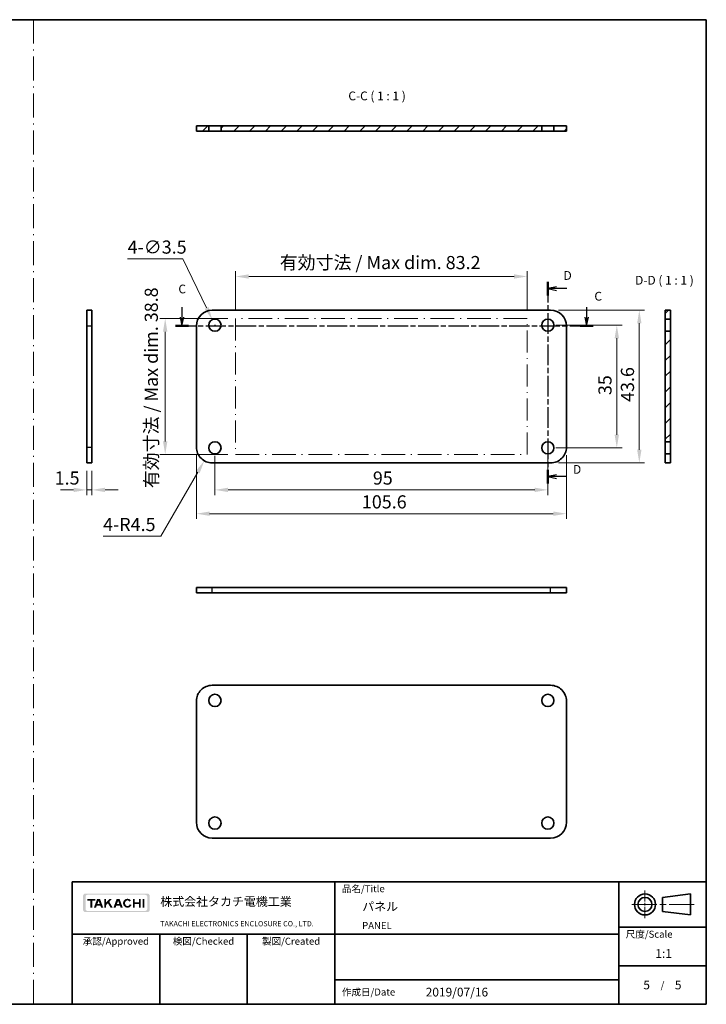
# Model space of a CAD drawing. Units: millimetres. Extents: x 22 to 2994, y 12 to 574.
# Drawn here: x 2798 to 2994, y 12 to 293 of the extents above; entities that cross this region are included whole.
import ezdxf
from ezdxf.enums import TextEntityAlignment as Align

# ---------------------------------------------------------------- set-up
doc = ezdxf.new("R2010")
doc.units = ezdxf.units.MM
doc.header["$LTSCALE"] = 1.5
doc.linetypes.add('CHAIN', pattern=[0.35429999999999995, 0.2362, -0.0295, 0.0591, -0.0295])
doc.linetypes.add('DASH_DOT', pattern=[0.37, 0.24, -0.06, 0.01, -0.06])
doc.layers.get('Defpoints').update_dxf_attribs({"lineweight": 25})
for name, color, linetype, lineweight in [('Border (ISO)', 7, 'Continuous', 35), ('Dimension (ISO)', 7, 'Continuous', 18), ('Hatch (ISO)', 1, 'Continuous', 18), ('Section Line (ISO)', 7, 'CHAIN', 25), ('Sketch Geometry (ISO)', 7, 'Continuous', 18), ('Symbol (ISO)', 7, 'Continuous', 18), ('Title (ISO)', 7, 'Continuous', 35), ('Visible (ISO)', 7, 'Continuous', 35), ('Visible Narrow (ISO)', 7, 'Continuous', 25)]:
    doc.layers.add(name, color=color, linetype=linetype, lineweight=lineweight)
doc.styles.add('Note Text (TK)', font='txt')
doc.styles.add('文字スタイル67', font='arial.ttf')
doc.dimstyles.new('Default - Method 1b (TK)', dxfattribs={"dimscale": 1.5, "dimtxt": 2.5, "dimasz": 2.5, "dimexe": 1, "dimexo": 1.499999999999999, "dimgap": 1, "dimtad": 1, "dimtoh": 1, "dimrnd": 1e-08, "dimdsep": 46, "dimtxsty": 'Note Text (TK)', "dimcen": 0.09, "dimdle": 5, "dimclrd": 100, "dimclre": 100, "dimclrt": 7, "dimadec": 1, "dimazin": 1, "dimtfac": 1, "dimtmove": 0, "dimatfit": 3, "dimfxl": 1, "dimtolj": 1, "dimlwd": -1, "dimlwe": -1, "dimarcsym": 0})
pattern_1 = [(45, (2588.75, 4.000000000000106), (-2.245064030267288, 2.245064030267288), [])]

# ---------------------------------------------------------------- blocks, each defined once
blk = doc.blocks.new('図面枠 tk図枠')
at = {"layer": 'Border (ISO)'}
for p, q in [((14.49999999999999, 289), (405.4999999999999, 289)), ((14.49999999999999, 289), (14.50000000000001, 8.000000000000007)), ((405.4999999999999, 289), (405.4999999999999, 8.000000000000007)), ((14.50000000000001, 8.000000000000007), (405.4999999999999, 8.000000000000007))]:
    blk.add_line(p, q, dxfattribs=at)
blk = doc.blocks.new('表題欄 tk表題欄')
at = {"layer": 'Hatch (ISO)'}
h = blk.add_hatch(color=256, dxfattribs=at)
edge = h.paths.add_edge_path(flags=0)
edge.add_arc((95.57537688673352, 236.2990653650367), 0.5958259999999996, 269.9999999999897, 360)
edge.add_line((96.17120288673351, 236.2990653650368), (96.17120288673348, 239.7107813650365))
edge.add_arc((95.5753768867335, 239.7107813650366), 0.5958259999999996, 0, 90.0000000000068)
edge.add_line((95.57537688673342, 240.3066073650366), (79.13710888673356, 240.3066073650366))
edge.add_arc((79.13710888673353, 239.7107813650366), 0.5958259999999996, 89.99999999999744, 180)
edge.add_line((78.54128288673353, 239.7107813650365), (78.54128288673331, 236.2990653650368))
edge.add_arc((79.13710888673332, 236.2990653650365), 0.5958259999999996, 180, 270.0000000000231)
edge.add_line((79.13710888673356, 235.7032393650365), (95.57537688673342, 235.7032393650367))
edge = h.paths.add_edge_path()
edge.add_line((77.83935088673357, 239.9556413650366), (77.83935088673357, 236.0542053650368))
edge.add_arc((78.54128288673346, 236.0542053650367), 0.7019319999998935, 180, 270.0000000000087)
edge.add_line((78.54128288673357, 235.3522733650368), (96.17120288673352, 235.3522733650368))
edge.add_arc((96.17120288673351, 236.0542053650367), 0.7019319999998921, 270, 360)
edge.add_line((96.8731348867334, 236.0542053650368), (96.87313488673352, 239.9556413650366))
edge.add_arc((96.1712028867336, 239.9556413650367), 0.7019319999998921, 0, 90.00000000000873)
edge.add_line((96.17120288673348, 240.6575733650367), (78.54128288673357, 240.6575733650366))
edge.add_arc((78.54128288673357, 239.9556413650366), 0.7019319999999984, 90, 180)
for points in [[(79.07181288673355, 239.1476033650369), (79.07181288673355, 238.6578833650367), (79.92066088673353, 238.6578833650367), (79.92066088673353, 236.6581933650368), (80.50832488673353, 236.6581933650368), (80.50832488673353, 238.6578833650367), (81.35717288673355, 238.6578833650367), (81.35717288673355, 239.1476033650369)], [(85.68407849525303, 236.6581933650368), (84.9434673993943, 237.8918698287545), (84.41792288673358, 237.3246628822781), (84.41792288673358, 236.6581933650368), (83.89555488673355, 236.6581933650368), (83.89555488673355, 239.1476033650369), (84.41792288673358, 239.1476033650369), (84.41792288673358, 238.0993979968839), (85.38913556809511, 239.1476033650369), (86.10696490847272, 239.1476033650369), (85.31925422435492, 238.2974470774499), (86.30334488673353, 236.6581933650368)], [(92.09142939614459, 239.1476033650369), (92.09142939614459, 236.6581933650368), (92.60971639614465, 236.6581933650368), (92.60971639614465, 237.6580383650368), (93.76872039614462, 237.6580383650368), (93.76872039614462, 236.6581933650368), (94.28700739614459, 236.6581933650368), (94.28700739614459, 239.1476033650369), (93.76872039614462, 239.1476033650369), (93.76872039614462, 238.1477583650367), (92.60971639614465, 238.1477583650367), (92.60971639614465, 239.1476033650369)], [(94.84202339614467, 239.1476033650369), (94.84202339614467, 236.6581933650368), (95.36439139614473, 236.6581933650368), (95.36439139614473, 239.1476033650369)]]:
    blk.add_hatch(color=256, dxfattribs=at).paths.add_polyline_path(points)
h = blk.add_hatch(color=256, dxfattribs=at)
h.paths.add_polyline_path([(82.59020695886475, 237.7110913650368), (81.95242681460243, 237.7110913650368), (82.27131688673356, 238.5794973650367)], flags=0)
h.paths.add_polyline_path([(82.77903014574996, 237.1968853650368), (81.76360362771717, 237.1968853650368), (81.56578886050404, 236.6581933650368), (80.94907288673355, 236.6581933650368), (81.86321688673357, 239.1476033650369), (82.67941688673353, 239.1476033650369), (83.59356088673351, 236.6581933650368), (82.97684491296302, 236.6581933650368)])
h = blk.add_hatch(color=256, dxfattribs=at)
h.paths.add_polyline_path([(87.52707281460246, 237.7110913650368), (88.16485295886469, 237.7110913650368), (87.84596288673359, 238.5794973650367)], flags=0)
h.paths.add_polyline_path([(87.14043486050403, 236.6581933650368), (87.3382496277172, 237.1968853650368), (88.35367614574989, 237.1968853650368), (88.551490912963, 236.6581933650368), (89.16820688673343, 236.6581933650368), (88.25406288673352, 239.1476033650369), (87.43786288673356, 239.1476033650369), (86.52371888673358, 236.6581933650368)])
h = blk.add_hatch(color=256, dxfattribs=at)
edge = h.paths.add_edge_path()
edge.add_arc((90.52309888673334, 237.9028983650369), 1.273272000000011, 38.55054079078439, 336.5820184016556)
edge.add_line((91.69149139614446, 237.3968543650369), (91.17255542714857, 237.6216113977801))
edge.add_ellipse((90.52309888673352, 237.9028983650369), major_axis=(0, -0.7998759999999119), ratio=0.8673469387756529, start_angle=128.5505407907963, end_angle=426.582018401653, ccw=False)
edge.add_line((91.09381514418376, 238.3576891122095), (91.51887237036831, 238.6964075050431))
at = {"layer": 'Title (ISO)'}
for p, q in [((74.70882392282105, 244.052739026017), (255.7088239228211, 244.052739026017)), ((74.70882392282105, 209.052739026017), (74.70882392282105, 244.052739026017)), ((149.7088239228211, 244.052739026017), (149.7088239228211, 209.052739026017)), ((230.7088239228211, 244.052739026017), (230.7088239228211, 209.052739026017)), ((255.7088239228211, 244.052739026017), (255.7088239228211, 209.052739026017)), ((243.2088239228211, 239.552739026017), (251.2088239228211, 240.5527390260171)), ((243.2088239228211, 239.552739026017), (243.2088239228211, 235.552739026017)), ((251.2088239228211, 234.552739026017), (251.2088239228211, 240.5527390260171)), ((243.2088239228211, 235.552739026017), (251.2088239228211, 234.552739026017)), ((230.7088239228211, 231.052739026017), (255.7088239228211, 231.052739026017)), ((74.70882392282105, 229.052739026017), (230.7088239228211, 229.052739026017)), ((99.70882392282108, 229.052739026017), (99.70882392282108, 209.052739026017)), ((124.708823922821, 229.052739026017), (124.708823922821, 209.052739026017)), ((230.7088239228211, 220.052739026017), (255.7088239228211, 220.052739026017)), ((149.7088239228211, 216.052739026017), (230.7088239228211, 216.052739026017)), ((255.7088239228211, 209.052739026017), (74.70882392282105, 209.052739026017))]:
    blk.add_line(p, q, dxfattribs=at)
at = {"layer": 'Title (ISO)', "color": 4, "linetype": 'CHAIN', "lineweight": 18, "ltscale": 8.889559745788574}
blk.add_line((238.2088239228211, 241.552739026017), (238.2088239228211, 233.552739026017), dxfattribs=at)
at = {"layer": 'Title (ISO)', "color": 4, "linetype": 'CHAIN', "lineweight": 18, "ltscale": 20.00163269042969}
blk.add_line((252.2088239228211, 237.552739026017), (234.2088239228211, 237.552739026017), dxfattribs=at)
at = {"layer": 'Title (ISO)'}
for radius in [3, 2]:
    blk.add_circle((238.2088239228211, 237.552739026017), radius, dxfattribs=at)
at = {"layer": 'Title (ISO)', "color": 1, "char_height": 2.000000029802322, "line_spacing_factor": 1.5, "style": 'Note Text (TK)'}
for s, insert, attachment_point in [('\\fＭＳ Ｐゴシック|b0|i0;\\H2.0000;品名/Title', (151.708823922821, 242.052739026017), 4), ('\\fＭＳ Ｐゴシック|b0|i0;\\H2.0000;承認/Approved', (87.20882392282108, 227.052739026017), 5), ('\\fＭＳ Ｐゴシック|b0|i0;\\H2.0000;検図/Checked', (112.208823922821, 227.052739026017), 5), ('\\fＭＳ Ｐゴシック|b0|i0;\\H2.0000;製図/Created', (137.2088239228211, 227.052739026017), 5), ('\\fＭＳ Ｐゴシック|b0|i0;\\H2.0000;尺度/Scale', (232.7088239228211, 229.052739026017), 4), ('\\fＭＳ Ｐゴシック|b0|i0;\\H2.0000;作成日/Date', (151.708823922821, 212.552739026017), 4)]:
    blk.add_mtext(s, dxfattribs=dict(at, insert=insert, attachment_point=attachment_point))
at = {"layer": 'Title (ISO)', "color": 7, "line_spacing_factor": 1.5, "style": 'Note Text (TK)'}
for s, insert, char_height, attachment_point in [('株式会社タカチ電機工業', (99.87313488673345, 238.052739026017), 2.5, 4), ('\\fArial|b0|i0;\\H1.4986;TAKACHI ELECTRONICS ENCLOSURE CO., LTD.', (99.87313488673342, 232.052739026017), 1.49859994649887, 4), ('\\fＭＳ Ｐゴシック|b0|i0;\\H2.0000;/', (243.2088239228211, 214.552739026017), 2.000000029802322, 5)]:
    blk.add_mtext(s, dxfattribs=dict(at, insert=insert, char_height=char_height, attachment_point=attachment_point))
at = {"layer": 'Title (ISO)', "color": 7}
for tag, p, height, style in [('<品名>_001', (157.4957557410029, 235.6535912987443), 2.5, 'Note Text (TK)'), ('<Title>_001', (157.7088239228211, 230.5520568828656), 2.000000029802322, '文字スタイル67'), ('<尺度>_001', (239.1037102864574, 222.302739026017), 2.5, 'Note Text (TK)'), ('作成日_001', (175.6250171046392, 211.2814322078352), 2.5, 'Note Text (TK)'), ('<ページ_No.>_001', (237.9488807410029, 213.302739026017), 2.5, 'Note Text (TK)'), ('<総ページ数>_001', (246.7997330137301, 213.302739026017), 2.5, 'Note Text (TK)')]:
    blk.add_attdef(tag, p, '', height=height, dxfattribs=dict(at, style=style))
at = {"layer": 'Title (ISO)', "color": 7, "style": 'Note Text (TK)'}
blk.add_attdef('<承認>', text='', height=2.5, dxfattribs=at).set_placement((87.20882392282108, 217.052739026017), align=Align.MIDDLE_CENTER)
blk = doc.blocks.new('*D88')
at = {"layer": 'Defpoints', "color": 0}
for p in [(2943.127502142461, 219.7143046136357), (2859.927502142462, 207.7143046136358), (2943.127502142461, 207.7143046136357)]:
    blk.add_point(p, dxfattribs=at)
at = {"layer": 'Dimension (ISO)', "color": 100}
for p, q in [((2859.927502142462, 209.9643046136358), (2859.927502142462, 221.2143046136358)), ((2863.677502142462, 219.7143046136357), (2939.377502142461, 219.7143046136357)), ((2943.127502142461, 209.9643046136357), (2943.127502142461, 221.2143046136358))]:
    blk.add_line(p, q, dxfattribs=at)
for points in [[(2863.677502142462, 220.3393046136358), (2863.677502142462, 219.0893046136357), (2859.927502142462, 219.7143046136357)], [(2939.377502142461, 220.3393046136358), (2939.377502142461, 219.0893046136357), (2943.127502142461, 219.7143046136357)]]:
    blk.add_solid(points, dxfattribs=at)
at = {"layer": 'Dimension (ISO)', "color": 7, "insert": (2872.507615778825, 223.6858955227266), "char_height": 3.75, "attachment_point": 4, "style": 'Note Text (TK)'}
blk.add_mtext('\\A1;有効寸法 / Max dim. 83.2', dxfattribs=at)
blk = doc.blocks.new('*D89')
at = {"layer": 'Defpoints', "color": 0}
for p in [(2839.826620745247, 207.7143046136358), (2859.927502142462, 207.7143046136358), (2859.927502142462, 168.9143046136357)]:
    blk.add_point(p, dxfattribs=at)
at = {"layer": 'Dimension (ISO)', "color": 100}
for p, q in [((2857.677502142461, 207.7143046136358), (2838.326620745247, 207.7143046136358)), ((2839.826620745247, 172.6643046136357), (2839.826620745247, 203.9643046136358)), ((2857.677502142461, 168.9143046136357), (2838.326620745247, 168.9143046136357))]:
    blk.add_line(p, q, dxfattribs=at)
for points in [[(2839.201620745247, 203.9643046136358), (2840.451620745247, 203.9643046136358), (2839.826620745247, 207.7143046136358)], [(2839.201620745247, 172.6643046136357), (2840.451620745247, 172.6643046136357), (2839.826620745247, 168.9143046136357)]]:
    blk.add_solid(points, dxfattribs=at)
at = {"layer": 'Dimension (ISO)', "color": 7, "insert": (2835.855029836156, 159.2837648409089), "char_height": 3.75, "attachment_point": 4, "rotation": 90, "style": 'Note Text (TK)'}
blk.add_mtext('\\A1;有効寸法 / Max dim. 38.8', dxfattribs=at)
blk = doc.blocks.new('*D90')
at = {"layer": 'Defpoints', "color": 0}
for p in [(2854.027502124927, 170.8143046143413), (2949.027502159995, 170.8143046143413), (2949.027502159995, 158.8143046143413)]:
    blk.add_point(p, dxfattribs=at)
at = {"layer": 'Dimension (ISO)', "color": 100}
for p, q in [((2854.027502124927, 168.5643046143413), (2854.027502124927, 157.3143046143413)), ((2949.027502159995, 168.5643046143413), (2949.027502159995, 157.3143046143413)), ((2857.777502124927, 158.8143046143413), (2945.277502159995, 158.8143046143413))]:
    blk.add_line(p, q, dxfattribs=at)
for points in [[(2857.777502124927, 159.4393046143413), (2857.777502124927, 158.1893046143413), (2854.027502124927, 158.8143046143413)], [(2945.277502159995, 159.4393046143413), (2945.277502159995, 158.1893046143413), (2949.027502159995, 158.8143046143413)]]:
    blk.add_solid(points, dxfattribs=at)
at = {"layer": 'Dimension (ISO)', "color": 7, "insert": (2899.087871460644, 162.1893046143413), "char_height": 3.75, "attachment_point": 4, "style": 'Note Text (TK)'}
blk.add_mtext('\\A1;95', dxfattribs=at)
blk = doc.blocks.new('*D91')
at = {"layer": 'Defpoints', "color": 0}
for p in [(2848.727502142708, 171.0143046134783), (2954.327502142215, 171.0143046134782), (2954.327502142215, 152.0143046134782)]:
    blk.add_point(p, dxfattribs=at)
at = {"layer": 'Dimension (ISO)', "color": 100}
for p, q in [((2848.727502142708, 168.7643046134783), (2848.727502142708, 150.5143046134782)), ((2954.327502142215, 168.7643046134782), (2954.327502142215, 150.5143046134782)), ((2852.477502142707, 152.0143046134782), (2950.577502142216, 152.0143046134782))]:
    blk.add_line(p, q, dxfattribs=at)
for points in [[(2852.477502142707, 152.6393046134782), (2852.477502142707, 151.3893046134782), (2848.727502142708, 152.0143046134782)], [(2950.577502142216, 152.6393046134782), (2950.577502142216, 151.3893046134782), (2954.327502142215, 152.0143046134782)]]:
    blk.add_solid(points, dxfattribs=at)
at = {"layer": 'Dimension (ISO)', "color": 7, "insert": (2895.955769187916, 155.3893046134782), "char_height": 3.75, "attachment_point": 4, "style": 'Note Text (TK)'}
blk.add_mtext('\\A1;105.6', dxfattribs=at)
blk = doc.blocks.new('*D92')
at = {"layer": 'Defpoints', "color": 0}
for p in [(2949.027502160254, 205.8143046129508), (2968.708473799194, 205.8143046129508), (2949.027502159995, 170.8143046143413)]:
    blk.add_point(p, dxfattribs=at)
at = {"layer": 'Dimension (ISO)', "color": 100}
for p, q in [((2951.277502160253, 205.8143046129508), (2970.208473799194, 205.8143046129508)), ((2968.708473799194, 174.5643046143413), (2968.708473799194, 202.0643046129508)), ((2951.277502159995, 170.8143046143413), (2970.208473799194, 170.8143046143413))]:
    blk.add_line(p, q, dxfattribs=at)
for points in [[(2968.083473799194, 202.0643046129508), (2969.333473799194, 202.0643046129508), (2968.708473799194, 205.8143046129508)], [(2968.083473799194, 174.5643046143413), (2969.333473799194, 174.5643046143413), (2968.708473799194, 170.8143046143413)]]:
    blk.add_solid(points, dxfattribs=at)
at = {"layer": 'Dimension (ISO)', "color": 7, "insert": (2965.333473799194, 185.8640205227369), "char_height": 3.75, "attachment_point": 4, "rotation": 90, "style": 'Note Text (TK)'}
blk.add_mtext('\\A1;35', dxfattribs=at)
blk = doc.blocks.new('*D93')
at = {"layer": 'Defpoints', "color": 0}
for p in [(2949.827502142469, 210.1143046136771), (2975.126032265169, 210.1143046136771), (2949.827502142099, 166.5143046135944)]:
    blk.add_point(p, dxfattribs=at)
at = {"layer": 'Dimension (ISO)', "color": 100}
for p, q in [((2952.077502142469, 210.1143046136771), (2976.626032265169, 210.1143046136771)), ((2975.126032265169, 170.2643046135944), (2975.126032265169, 206.3643046136771)), ((2952.077502142099, 166.5143046135944), (2976.626032265169, 166.5143046135944))]:
    blk.add_line(p, q, dxfattribs=at)
for points in [[(2974.50103226517, 206.3643046136771), (2975.75103226517, 206.3643046136771), (2975.126032265169, 210.1143046136771)], [(2974.50103226517, 170.2643046135944), (2975.75103226517, 170.2643046135944), (2975.126032265169, 166.5143046135944)]]:
    blk.add_solid(points, dxfattribs=at)
at = {"layer": 'Dimension (ISO)', "color": 7, "insert": (2971.75103226517, 183.9144466590903), "char_height": 3.75, "attachment_point": 4, "rotation": 90, "style": 'Note Text (TK)'}
blk.add_mtext('\\A1;43.6', dxfattribs=at)
blk = doc.blocks.new('*D94')
at = {"layer": 'Defpoints', "color": 0}
for p in [(2853.265646371395, 207.3897651206134), (2854.789357877944, 204.2388441052885)]:
    blk.add_point(p, dxfattribs=at)
at = {"layer": 'Dimension (ISO)', "color": 100}
for p, q in [((2829.106117619665, 224.7271662217007), (2844.881685801484, 224.7271662217006)), ((2844.881685801484, 224.7271662217006), (2851.633098328664, 210.7657519227462)), ((2853.892502124669, 205.8143046129508), (2854.162502124669, 205.8143046129511)), ((2854.027502124669, 205.6793046129511), (2854.027502124669, 205.9493046129509))]:
    blk.add_line(p, q, dxfattribs=at)
blk.add_solid([(2852.195762795686, 211.0378432632012), (2851.070433861642, 210.4936605822909), (2853.265646371395, 207.3897651206134)], dxfattribs=at)
at = {"layer": 'Dimension (ISO)', "color": 7, "insert": (2829.106117619664, 228.1021662217007), "char_height": 3.75, "attachment_point": 4, "style": 'Note Text (TK)'}
blk.add_mtext('\\A1;4-∅3.5', dxfattribs=at)
blk = doc.blocks.new('*D95')
at = {"layer": 'Defpoints', "color": 0}
for p in [(2853.227502142707, 171.0143046135943), (2850.980930755279, 167.1152127961084)]:
    blk.add_point(p, dxfattribs=at)
at = {"layer": 'Dimension (ISO)', "color": 100}
for p, q in [((2838.561648136636, 145.5606236526878), (2849.108787932422, 163.8659696148702)), ((2822.104261773, 145.560623652688), (2838.561648136636, 145.5606236526878))]:
    blk.add_line(p, q, dxfattribs=at)
blk.add_solid([(2848.567247402215, 164.1779934186797), (2849.650328462628, 163.5539458110606), (2850.980930755279, 167.1152127961084)], dxfattribs=at)
at = {"layer": 'Dimension (ISO)', "color": 7, "insert": (2822.104261773, 148.9356236526885), "char_height": 3.75, "attachment_point": 4, "style": 'Note Text (TK)'}
blk.add_mtext('\\A1;4-R4.5', dxfattribs=at)
blk = doc.blocks.new('*D96')
at = {"layer": 'Defpoints', "color": 0}
for p in [(2817.41701176122, 166.5143046135944), (2818.91701176122, 166.5143046135944), (2817.41701176122, 158.8143046143413)]:
    blk.add_point(p, dxfattribs=at)
at = {"layer": 'Dimension (ISO)', "color": 100}
for p, q in [((2817.41701176122, 164.2643046135944), (2817.41701176122, 157.3143046143413)), ((2818.91701176122, 164.2643046135944), (2818.91701176122, 157.3143046143413)), ((2813.66701176122, 158.8143046143413), (2809.91701176122, 158.8143046143413)), ((2818.91701176122, 158.8143046143413), (2817.41701176122, 158.8143046143413)), ((2822.66701176122, 158.8143046143413), (2826.41701176122, 158.8143046143413))]:
    blk.add_line(p, q, dxfattribs=at)
for points in [[(2813.66701176122, 159.4393046143413), (2813.66701176122, 158.1893046143413), (2817.41701176122, 158.8143046143413)], [(2822.66701176122, 159.4393046143413), (2822.66701176122, 158.1893046143413), (2818.91701176122, 158.8143046143413)]]:
    blk.add_solid(points, dxfattribs=at)
at = {"layer": 'Dimension (ISO)', "color": 7, "insert": (2808.277510628755, 162.1975487428576), "char_height": 3.75, "attachment_point": 4, "style": 'Note Text (TK)'}
blk.add_mtext('\\A1;1.5', dxfattribs=at)

msp = doc.modelspace()

# ---------------------------------------------------------------- hatches: boundary and pattern name
at = {"layer": 'Hatch (ISO)'}
h = msp.add_hatch(dxfattribs=at)
h.set_pattern_fill('ANSI31', color=256, scale=25.4, style=0)
h.set_pattern_definition(pattern_1)
h.paths.add_polyline_path([(2947.288968295593, 261.2193682841257), (2947.288968295604, 262.7193682841256), (2855.766035990231, 262.7193682847945), (2855.76603599022, 261.2193682847946)])
h.paths.add_polyline_path([(2954.327502142886, 262.7193682840742), (2954.327502142875, 261.2193682840742), (2950.766036025724, 261.2193682841002), (2950.766036025735, 262.7193682841002)])
h.paths.add_polyline_path([(2848.727502142871, 262.719368284846), (2848.727502142861, 261.219368284846), (2852.288968259929, 261.21936828482), (2852.28896825994, 262.71936828482)])
h = msp.add_hatch(dxfattribs=at)
h.set_pattern_fill('ANSI31', color=256, scale=25.4, style=0)
h.set_pattern_definition(pattern_1)
h.paths.add_polyline_path([(2984.015642136205, 204.0643046129508), (2982.515642136205, 204.0643046129508), (2982.515642136205, 172.5643046143413), (2984.015642136205, 172.5643046143413)])
h.paths.add_polyline_path([(2982.515642136205, 166.5143046160669), (2984.015642136205, 166.5143046136151), (2984.015642136205, 169.0643046143413), (2982.515642136205, 169.0643046143413)])
h.paths.add_polyline_path([(2984.015642136205, 210.1143046136771), (2982.515642136205, 210.1143046136771), (2982.515642136205, 207.5643046129508), (2984.015642136205, 207.5643046129508)])

# ---------------------------------------------------------------- linework, layer by layer
at = {"layer": 'Section Line (ISO)', "linetype": 'CHAIN', "ltscale": 16.82796096801758}
msp.add_line((2949.027502160254, 218.2284253003758), (2949.027502160254, 160.6069592077187), dxfattribs=at)
at = {"layer": 'Section Line (ISO)', "linetype": 'Continuous', "lineweight": 50}
for p, q in [((2949.027502160254, 218.2284253003758), (2949.027502160254, 214.26627869111)), ((2842.7209298289, 205.6143046136771), (2846.495292557103, 205.6143046136495)), ((2958.208184392974, 205.614304612833), (2961.982547121178, 205.6143046128054)), ((2949.027502160254, 164.5691058169844), (2949.027502160254, 160.6069592077187))]:
    msp.add_line(p, q, dxfattribs=at)
at = {"layer": 'Section Line (ISO)', "linetype": 'Continuous'}
for p, q in [((2951.527502160253, 216.7473519957429), (2949.027502160254, 216.2473519957429)), ((2951.527502160253, 216.2473519957429), (2949.027502160254, 216.2473519957429)), ((2949.027502160254, 216.2473519957429), (2951.527502160253, 215.7473519957429)), ((2954.405666478897, 216.2473519957429), (2951.527502160253, 216.2473519957429)), ((2844.608111193041, 210.9585962880588), (2844.60811119302, 208.1143046136633)), ((2960.095365757115, 210.9585962872148), (2960.095365757095, 208.1143046128192)), ((2844.10811119302, 208.114304613667), (2844.608111193002, 205.6143046136633)), ((2844.60811119302, 208.1143046136633), (2844.608111193002, 205.6143046136633)), ((2844.608111193002, 205.6143046136633), (2845.10811119302, 208.1143046136596)), ((2959.595365757095, 208.1143046128229), (2960.095365757076, 205.6143046128192)), ((2960.095365757095, 208.1143046128192), (2960.095365757076, 205.6143046128192)), ((2960.095365757076, 205.6143046128192), (2960.595365757095, 208.1143046128155)), ((2951.527502160253, 163.0880325123515), (2949.027502160254, 162.5880325123516)), ((2951.527502160253, 162.5880325123516), (2949.027502160254, 162.5880325123516)), ((2949.027502160254, 162.5880325123516), (2951.527502160253, 162.0880325123515)), ((2954.405666478897, 162.5880325123516), (2951.527502160253, 162.5880325123516))]:
    msp.add_line(p, q, dxfattribs=at)
at = {"layer": 'Section Line (ISO)', "linetype": 'CHAIN', "ltscale": 16.29794692993164}
msp.add_line((2842.7209298289, 205.6143046136771), (2961.982547121178, 205.6143046128054), dxfattribs=at)
at = {"layer": 'Sketch Geometry (ISO)', "color": 4, "linetype": 'DASH_DOT', "lineweight": 18, "ltscale": 18.98642539978027}
msp.add_line((2802.211205267488, 293.0004578140134), (2802.211205267488, 12.00136652119487), dxfattribs=at)
at = {"layer": 'Sketch Geometry (ISO)', "color": 4, "linetype": 'DASH_DOT', "lineweight": 18, "ltscale": 18.73873901367187}
for p, q in [((2943.127502142461, 207.7143046136358), (2859.927502142462, 207.7143046136358)), ((2859.927502142462, 168.9143046136357), (2943.127502142461, 168.9143046136357))]:
    msp.add_line(p, q, dxfattribs=at)
at = {"layer": 'Sketch Geometry (ISO)', "color": 4, "linetype": 'DASH_DOT', "lineweight": 18, "ltscale": 17.47747802734375}
for p, q in [((2859.927502142462, 207.7143046136358), (2859.927502142462, 168.9143046136358)), ((2943.127502142461, 168.9143046136357), (2943.127502142461, 207.7143046136357))]:
    msp.add_line(p, q, dxfattribs=at)
at = {"layer": 'Visible (ISO)'}
for p, q in [((2848.727502142871, 262.719368284846), (2848.727502142861, 261.219368284846)), ((2852.28896825994, 262.71936828482), (2848.727502142871, 262.719368284846)), ((2852.288968259929, 261.21936828482), (2852.28896825994, 262.71936828482)), ((2852.28896825994, 262.71936828482), (2855.766035990231, 262.7193682847946)), ((2947.288968295604, 262.7193682841256), (2855.766035990231, 262.7193682847946)), ((2855.766035990231, 262.7193682847946), (2855.76603599022, 261.2193682847946)), ((2947.288968295593, 261.2193682841257), (2947.288968295604, 262.7193682841256)), ((2947.288968295604, 262.7193682841256), (2950.766036025735, 262.7193682841002)), ((2954.327502142886, 262.7193682840742), (2950.766036025735, 262.7193682841002)), ((2950.766036025735, 262.7193682841002), (2950.766036025724, 261.2193682841002)), ((2954.327502142886, 262.7193682840742), (2954.327502142875, 261.2193682840742)), ((2848.727502142861, 261.219368284846), (2852.288968259929, 261.21936828482)), ((2855.76603599022, 261.2193682847946), (2852.288968259929, 261.21936828482)), ((2855.76603599022, 261.2193682847946), (2947.288968295593, 261.2193682841257)), ((2950.766036025724, 261.2193682841002), (2947.288968295593, 261.2193682841256)), ((2950.766036025724, 261.2193682841002), (2954.327502142875, 261.2193682840742)), ((2817.41701176122, 210.1143046136771), (2817.417011761219, 205.6143046136771)), ((2817.41701176122, 210.1143046136771), (2818.91701176122, 210.1143046136771)), ((2818.917011761219, 205.6143046136771), (2818.91701176122, 210.1143046136771)), ((2949.827502142469, 210.1143046136771), (2853.227502142454, 210.1143046136771)), ((2984.015642136205, 210.1143046136771), (2982.515642136205, 210.1143046136771)), ((2982.515642136205, 210.1143046136771), (2982.515642136205, 207.5643046129508)), ((2984.015642136205, 207.5643046129508), (2984.015642136205, 210.1143046136771)), ((2817.417011761219, 171.0143046134783), (2817.417011761219, 205.6143046136771)), ((2818.917011761219, 205.6143046136771), (2818.917011761219, 171.0143046134783)), ((2848.727502142454, 205.6143046136771), (2848.727502142708, 171.0143046134783)), ((2954.327502142215, 171.0143046134782), (2954.327502142469, 205.6143046136771)), ((2982.515642136205, 207.5643046129508), (2984.015642136205, 207.5643046129508)), ((2982.515642136205, 204.0643046129508), (2982.515642136205, 207.5643046129508)), ((2984.015642136205, 207.5643046129508), (2984.015642136205, 204.0643046129508)), ((2984.015642136205, 204.0643046129508), (2982.515642136205, 204.0643046129508)), ((2982.515642136205, 204.0643046129508), (2982.515642136205, 172.5643046143413)), ((2984.015642136205, 172.5643046143413), (2984.015642136205, 204.0643046129508)), ((2982.515642136205, 172.5643046143413), (2984.015642136205, 172.5643046143413)), ((2982.515642136205, 169.0643046143413), (2982.515642136205, 172.5643046143413)), ((2984.015642136205, 172.5643046143413), (2984.015642136205, 169.0643046143413)), ((2817.417011761219, 171.0143046134783), (2817.41701176122, 166.5143046135944)), ((2818.91701176122, 166.5143046135944), (2818.917011761219, 171.0143046134783)), ((2984.015642136205, 169.0643046143413), (2982.515642136205, 169.0643046143413)), ((2982.515642136205, 169.0643046143413), (2982.515642136205, 166.5143046160669)), ((2984.015642136205, 166.5143046136151), (2984.015642136205, 169.0643046143413)), ((2817.41701176122, 166.5143046135944), (2818.91701176122, 166.5143046135944)), ((2853.227502142824, 166.5143046135944), (2949.827502142099, 166.5143046135944)), ((2982.515642136205, 166.5143046160669), (2984.015642136205, 166.5143046136151)), ((2853.227502142806, 130.9348009046227), (2848.72750214269, 130.934800904624)), ((2848.72750214269, 129.434800904624), (2848.72750214269, 130.934800904624)), ((2848.72750214269, 129.434800904624), (2853.227502142806, 129.4348009046226)), ((2853.227502142806, 130.9348009046227), (2949.827502142082, 130.9348009046227)), ((2949.827502142082, 129.4348009046226), (2853.227502142806, 129.4348009046226)), ((2954.327502142199, 130.934800904624), (2949.827502142082, 130.9348009046227)), ((2949.827502142082, 129.4348009046226), (2954.327502142199, 129.434800904624)), ((2954.327502142199, 129.434800904624), (2954.327502142199, 130.934800904624)), ((2949.827502142067, 103.0361357023019), (2853.227502142792, 103.0361357023019)), ((2848.727502142676, 98.53613570241804), (2848.727502142422, 63.9361357022192)), ((2954.327502142437, 63.9361357022192), (2954.327502142184, 98.53613570241808)), ((2853.227502142423, 59.4361357022192), (2949.827502142437, 59.4361357022192))]:
    msp.add_line(p, q, dxfattribs=at)
for centre in [(2854.027502124669, 205.8143046129508), (2949.027502160254, 205.8143046129508), (2854.027502124927, 170.8143046143413), (2949.027502159995, 170.8143046143413), (2854.027502124896, 98.73613570155501), (2949.027502159963, 98.73613570155501), (2854.027502124638, 63.7361357029455), (2949.027502160222, 63.7361357029455)]:
    msp.add_circle(centre, 1.75, dxfattribs=at)
for centre, radius, start, end in [((2853.227502142454, 205.6143046136771), 4.499999999999997, 90, 180), ((2949.827502142469, 205.6143046136771), 4.500000000000001, 0, 90), ((2853.227502142707, 171.0143046135944), 4.50000000000001, 180, 270.0000000014851), ((2949.827502142216, 171.0143046135944), 4.50000000000001, 269.9999999985148, 0), ((2853.227502142676, 98.53613570230188), 4.50000000000001, 89.99999999851485, 180), ((2949.827502142184, 98.53613570230188), 4.500000000000001, 0, 90.00000000148513), ((2853.227502142423, 63.93613570221919), 4.499999999999992, 180, 270), ((2949.827502142437, 63.9361357022192), 4.500000000000001, 270, 0)]:
    msp.add_arc(centre, radius, start, end, dxfattribs=at)
at = {"layer": 'Visible Narrow (ISO)'}
for p, q in [((2817.417011761219, 205.6143046136771), (2818.917011761219, 205.6143046136771)), ((2817.417011761219, 171.0143046134783), (2818.917011761219, 171.0143046134783)), ((2853.227502142806, 129.4348009046226), (2853.227502142806, 130.9348009046227)), ((2949.827502142082, 129.4348009046226), (2949.827502142082, 130.9348009046227))]:
    msp.add_line(p, q, dxfattribs=at)

# ---------------------------------------------------------------- block references
msp.add_blockref('図面枠 tk図枠', (2588.75, 4.000000000000106))
ref = msp.add_blockref('表題欄 tk表題欄', (2738.541176077179, -197.0527390260169))
ref.add_attrib('<品名>_001', 'パネル', (2896.065340909091, 38.66477272727285), dxfattribs={"layer": 'Title (ISO)', "color": 7, "height": 2.5, "style": 'Note Text (TK)'})
ref.add_attrib('<尺度>_001', '1:1', (2979.711647727273, 25.25000000000015), dxfattribs={"layer": 'Title (ISO)', "color": 7, "height": 2.5, "style": 'Note Text (TK)'})
ref.add_attrib('作成日_001', '2019/07/16', (2914.166193181819, 14.22869318181831), dxfattribs={"layer": 'Title (ISO)', "color": 7, "height": 2.5, "style": 'Note Text (TK)'})
ref.add_attrib('<Title>_001', 'PANEL', (2896.034447472914, 33.49999998509896), dxfattribs={"layer": 'Title (ISO)', "color": 7, "height": 2.000000029802322, "style": '文字スタイル67'})
ref.add_attrib('<ページ_No.>_001', '5', (2976.276261937244, 16.27131650750353), dxfattribs={"layer": 'Title (ISO)', "color": 7, "height": 2.5, "style": 'Note Text (TK)'})
ref.add_attrib('<総ページ数>_001', '5', (2985.276261937244, 16.27131650750353), dxfattribs={"layer": 'Title (ISO)', "color": 7, "height": 2.5, "style": 'Note Text (TK)'})

# ---------------------------------------------------------------- texts
at = {"layer": 'Section Line (ISO)', "char_height": 2.5, "attachment_point": 7, "style": 'Note Text (TK)'}
for s, insert in [('D', (2953.5012860493, 217.9705144017848)), ('C', (2843.589421680141, 214.1143046136633)), ('C', (2962.302617805573, 212.0463045289616)), ('D', (2956.199361574264, 162.6297441314796))]:
    msp.add_mtext(s, dxfattribs=dict(at, insert=insert))
at = {"layer": 'Symbol (ISO)', "color": 7, "char_height": 2.5, "attachment_point": 7, "style": 'Note Text (TK)'}
for s, insert in [('C-C ( 1 : 1 )', (2892.087759935773, 269.219368284846)), ('D-D ( 1 : 1 )', (2973.932379360924, 216.6143046136771))]:
    msp.add_mtext(s, dxfattribs=dict(at, insert=insert))

# ---------------------------------------------------------------- dimensions: what is measured, and where the dimension line sits
at = {"layer": 'Dimension (ISO)', "color": 100}
for base, p1, p2, angle, picture, middle in [((2943.127502142461, 219.7143046136357), (2859.927502142462, 207.7143046136358), (2943.127502142461, 207.7143046136357), 180, '*D88', (2901.527502142462, 219.7143046136357)), ((2839.826620745247, 207.7143046136358), (2859.927502142462, 168.9143046136357), (2859.927502142462, 207.7143046136358), 90, '*D89', (2839.826620745247, 188.3143046136362))]:
    dim = msp.add_linear_dim(base=base, p1=p1, p2=p2, angle=angle, text='有効寸法 / Max dim. <>', dimstyle='Default - Method 1b (TK)', override={"dimtoh": 0, "dimdec": 2, "dimtp": 0, "dimtm": 0, "dimtdec": 2, "dimtofl": 0, "dimatfit": 1}, dxfattribs=at)
    dim.commit()
    dim.dimension.update_dxf_attribs({"geometry": picture, "text_midpoint": middle, "dimtype": 160})
dim = msp.add_diameter_dim_2p(p1=(2854.789357877944, 204.2388441052885), p2=(2853.265646371395, 207.3897651206134), text='4-<>', dimstyle='Default - Method 1b (TK)', override={"dimtih": 1, "dimlfac": 1.000000000000016, "dimtofl": 0}, dxfattribs=at)
dim.commit()
dim.dimension.update_dxf_attribs({"geometry": '*D94', "text_midpoint": (2836.243901710574, 224.7271662217007), "dimtype": 163})
for base, p1, p2, angle, override, picture, middle in [((2975.126032265169, 210.1143046136771), (2949.827502142099, 166.5143046135944), (2949.827502142469, 210.1143046136771), 90, {"dimtoh": 0, "dimdec": 2, "dimtp": 0, "dimtm": 0, "dimtdec": 2, "dimtofl": 0, "dimatfit": 1}, '*D93', (2975.126032265169, 188.3143046136357)), ((2968.708473799194, 205.8143046129508), (2949.027502159995, 170.8143046143413), (2949.027502160254, 205.8143046129508), 90, {"dimtoh": 0, "dimdec": 2, "dimtp": 0, "dimtm": 0, "dimtdec": 2, "dimtofl": 0, "dimatfit": 1}, '*D92', (2968.708473799194, 188.314304613646)), ((2954.327502142215, 152.0143046134782), (2848.727502142708, 171.0143046134783), (2954.327502142215, 171.0143046134782), 180, {"dimtoh": 0, "dimdec": 2, "dimtp": 0, "dimtm": 0, "dimtdec": 2, "dimtofl": 0, "dimatfit": 1}, '*D91', (2901.527502142462, 152.0143046134782)), ((2949.027502159995, 158.8143046143413), (2854.027502124927, 170.8143046143413), (2949.027502159995, 170.8143046143413), 180, {"dimtoh": 0, "dimdec": 2, "dimtp": 0, "dimtm": 0, "dimtdec": 2, "dimtofl": 0, "dimatfit": 1}, '*D90', (2901.527502142462, 158.8143046143413)), ((2817.41701176122, 158.8143046143413), (2818.91701176122, 166.5143046135944), (2817.41701176122, 166.5143046135944), 180, {"dimtoh": 0, "dimtmove": 2, "dimatfit": 1}, '*D96', (2811.132624265118, 162.1975487428576))]:
    dim = msp.add_linear_dim(base=base, p1=p1, p2=p2, angle=angle, dimstyle='Default - Method 1b (TK)', override=override, dxfattribs=at)
    dim.commit()
    dim.dimension.update_dxf_attribs({"geometry": picture, "text_midpoint": middle, "dimtype": 160})
dim = msp.add_radius_dim(center=(2853.227502142707, 171.0143046135943), mpoint=(2850.980930755279, 167.1152127961084), text='4-<>', dimstyle='Default - Method 1b (TK)', override={"dimtih": 1, "dimcen": 0, "dimtofl": 0}, dxfattribs=at)
dim.commit()
dim.dimension.update_dxf_attribs({"geometry": '*D95', "text_midpoint": (2829.582954954818, 145.5606236526885), "dimtype": 164})

doc.saveas('drawing.dxf')
